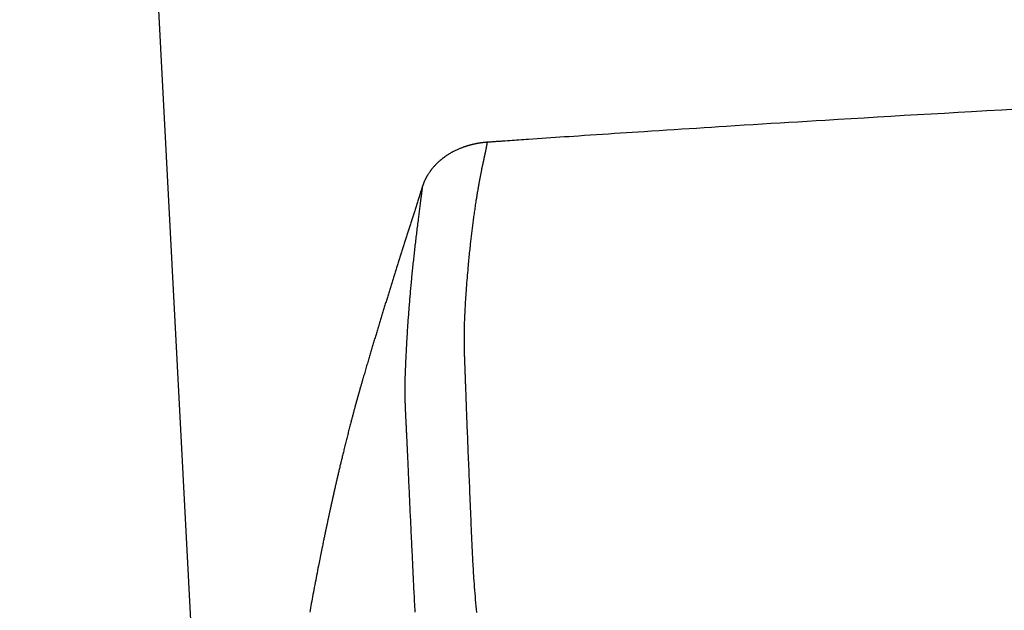
# Model space of a CAD drawing. Extents: x 0 to 2000, y 13 to 2915.
# Drawn here: x 1395 to 1460, y 1125 to 1164 of the extents above; entities that cross this region are included whole.
import ezdxf

# ---------------------------------------------------------------- set-up
doc = ezdxf.new("R2010")
doc.units = 0
doc.layers.add('便器', color=7, linetype='CONTINUOUS')
doc.layers.add('便座', color=7, linetype='CONTINUOUS')

msp = doc.modelspace()

# ---------------------------------------------------------------- linework, layer by layer
at = {"layer": '便器', "color": 7, "linetype": 'CONTINUOUS'}
msp.add_line((1395.21, 1339.8), (1407.211, 1110.806), dxfattribs=at)
at = {"layer": '便座', "color": 6, "linetype": 'CONTINUOUS', "flags": 128}
for points in [[(1461.167, 1158.004), (1460.168, 1157.948), (1459.167, 1157.892), (1458.162, 1157.835), (1457.273, 1157.784), (1456.382, 1157.733), (1455.491, 1157.682), (1454.601, 1157.63), (1453.713, 1157.579), (1452.827, 1157.527), (1451.946, 1157.475), (1451.071, 1157.423), (1450.202, 1157.371), (1449.342, 1157.32), (1448.491, 1157.268), (1447.884, 1157.232), (1447.283, 1157.195), (1446.685, 1157.158), (1446.09, 1157.122), (1445.498, 1157.086), (1444.906, 1157.049), (1444.316, 1157.012), (1443.725, 1156.976), (1443.133, 1156.939), (1442.539, 1156.901), (1441.942, 1156.864), (1441.456, 1156.833), (1440.967, 1156.802), (1440.477, 1156.771), (1439.985, 1156.739), (1439.491, 1156.708), (1438.996, 1156.676), (1438.5, 1156.644), (1438.004, 1156.612), (1437.507, 1156.58), (1437.009, 1156.548), (1436.511, 1156.516), (1436.119, 1156.49), (1435.727, 1156.464), (1435.334, 1156.439), (1434.941, 1156.413), (1434.548, 1156.387), (1434.153, 1156.361), (1433.757, 1156.334), (1433.36, 1156.308), (1432.962, 1156.282), (1432.562, 1156.255), (1432.161, 1156.228), (1431.856, 1156.208), (1431.552, 1156.187), (1431.247, 1156.167), (1430.942, 1156.146), (1430.639, 1156.125), (1430.336, 1156.105), (1430.036, 1156.085), (1429.738, 1156.064), (1429.443, 1156.044), (1429.151, 1156.024), (1428.863, 1156.005), (1428.704, 1155.994), (1428.546, 1155.983), (1428.389, 1155.972), (1428.234, 1155.962), (1428.079, 1155.951), (1427.926, 1155.94), (1427.774, 1155.93), (1427.623, 1155.92), (1427.472, 1155.909), (1427.323, 1155.899), (1427.174, 1155.889), (1427.1, 1155.884), (1427.027, 1155.878), (1426.953, 1155.873), (1426.879, 1155.868), (1426.806, 1155.863), (1426.732, 1155.858), (1426.658, 1155.853), (1426.584, 1155.848), (1426.51, 1155.843), (1426.436, 1155.838), (1426.362, 1155.832), (1426.33, 1155.83), (1426.298, 1155.828), (1426.268, 1155.826), (1426.239, 1155.824), (1426.212, 1155.822), (1426.188, 1155.82), (1426.167, 1155.819), (1426.149, 1155.818), (1426.136, 1155.817), (1426.128, 1155.816), (1426.125, 1155.816)], [(1426.125, 1155.816), (1426.125, 1155.816), (1426.123, 1155.816), (1426.121, 1155.816), (1426.118, 1155.815), (1426.115, 1155.815), (1426.11, 1155.815), (1426.106, 1155.814), (1426.101, 1155.814), (1426.096, 1155.814), (1426.09, 1155.813), (1426.085, 1155.813), (1426.074, 1155.812), (1426.063, 1155.811), (1426.052, 1155.81), (1426.04, 1155.809), (1426.029, 1155.808), (1426.018, 1155.807), (1426.007, 1155.806), (1425.995, 1155.805), (1425.984, 1155.804), (1425.973, 1155.803), (1425.961, 1155.802), (1425.943, 1155.8), (1425.926, 1155.798), (1425.908, 1155.797), (1425.89, 1155.795), (1425.872, 1155.792), (1425.854, 1155.79), (1425.836, 1155.788), (1425.818, 1155.786), (1425.8, 1155.784), (1425.782, 1155.781), (1425.765, 1155.779), (1425.747, 1155.777), (1425.73, 1155.774), (1425.713, 1155.772), (1425.695, 1155.77), (1425.679, 1155.767), (1425.662, 1155.765), (1425.645, 1155.762), (1425.628, 1155.76), (1425.612, 1155.757), (1425.595, 1155.754), (1425.579, 1155.752), (1425.562, 1155.749), (1425.545, 1155.746), (1425.529, 1155.743), (1425.512, 1155.74), (1425.496, 1155.738), (1425.479, 1155.735), (1425.462, 1155.732), (1425.446, 1155.728), (1425.429, 1155.725), (1425.413, 1155.722), (1425.396, 1155.719), (1425.38, 1155.716), (1425.363, 1155.712), (1425.347, 1155.709), (1425.33, 1155.706), (1425.314, 1155.702), (1425.297, 1155.699), (1425.281, 1155.695), (1425.264, 1155.692), (1425.248, 1155.688), (1425.231, 1155.684), (1425.215, 1155.68), (1425.198, 1155.677), (1425.182, 1155.673), (1425.165, 1155.669), (1425.149, 1155.665), (1425.133, 1155.661), (1425.116, 1155.657), (1425.1, 1155.653), (1425.083, 1155.649), (1425.067, 1155.645), (1425.051, 1155.64), (1425.034, 1155.636), (1425.018, 1155.632), (1425.002, 1155.627), (1424.985, 1155.623), (1424.969, 1155.619), (1424.953, 1155.614), (1424.938, 1155.61), (1424.922, 1155.605), (1424.907, 1155.601), (1424.892, 1155.597), (1424.877, 1155.592), (1424.863, 1155.588), (1424.849, 1155.584), (1424.835, 1155.58), (1424.822, 1155.576), (1424.809, 1155.572), (1424.796, 1155.568), (1424.783, 1155.564), (1424.77, 1155.56), (1424.757, 1155.556), (1424.744, 1155.551), (1424.731, 1155.547), (1424.718, 1155.543), (1424.691, 1155.534), (1424.663, 1155.524), (1424.634, 1155.514), (1424.604, 1155.504), (1424.573, 1155.493), (1424.543, 1155.482), (1424.511, 1155.471), (1424.48, 1155.459), (1424.448, 1155.447), (1424.416, 1155.435), (1424.383, 1155.422), (1424.335, 1155.402), (1424.286, 1155.382), (1424.237, 1155.362), (1424.188, 1155.34), (1424.139, 1155.319), (1424.091, 1155.296), (1424.042, 1155.273), (1423.993, 1155.249), (1423.945, 1155.225), (1423.897, 1155.2), (1423.849, 1155.174), (1423.791, 1155.143), (1423.733, 1155.11), (1423.675, 1155.076), (1423.618, 1155.041), (1423.562, 1155.006), (1423.506, 1154.97), (1423.45, 1154.932), (1423.394, 1154.894), (1423.34, 1154.856), (1423.285, 1154.816), (1423.232, 1154.776), (1423.18, 1154.737), (1423.13, 1154.697), (1423.08, 1154.657), (1423.031, 1154.616), (1422.982, 1154.574), (1422.935, 1154.533), (1422.888, 1154.49), (1422.842, 1154.448), (1422.797, 1154.405), (1422.753, 1154.362), (1422.711, 1154.318), (1422.679, 1154.285), (1422.648, 1154.252), (1422.618, 1154.219), (1422.588, 1154.185), (1422.558, 1154.151), (1422.53, 1154.117), (1422.501, 1154.083), (1422.473, 1154.048), (1422.446, 1154.012), (1422.418, 1153.977), (1422.391, 1153.94), (1422.37, 1153.911), (1422.349, 1153.881), (1422.328, 1153.851), (1422.307, 1153.821), (1422.286, 1153.791), (1422.266, 1153.76), (1422.247, 1153.73), (1422.227, 1153.7), (1422.208, 1153.67), (1422.19, 1153.64), (1422.172, 1153.61), (1422.159, 1153.589), (1422.147, 1153.568), (1422.135, 1153.547), (1422.123, 1153.527), (1422.112, 1153.505), (1422.1, 1153.484), (1422.088, 1153.463), (1422.077, 1153.441), (1422.065, 1153.419), (1422.054, 1153.396), (1422.042, 1153.372), (1422.03, 1153.348), (1422.018, 1153.324), (1422.006, 1153.298), (1421.995, 1153.273), (1421.983, 1153.247), (1421.971, 1153.221), (1421.96, 1153.194), (1421.949, 1153.168), (1421.938, 1153.142), (1421.927, 1153.116), (1421.917, 1153.09), (1421.911, 1153.074), (1421.905, 1153.058), (1421.899, 1153.042), (1421.894, 1153.026), (1421.888, 1153.01), (1421.882, 1152.995), (1421.877, 1152.979), (1421.872, 1152.963), (1421.866, 1152.947), (1421.861, 1152.932), (1421.856, 1152.916), (1421.853, 1152.908), (1421.851, 1152.9), (1421.848, 1152.893), (1421.846, 1152.886), (1421.844, 1152.879), (1421.842, 1152.874), (1421.84, 1152.868), (1421.839, 1152.864), (1421.838, 1152.861), (1421.837, 1152.859), (1421.837, 1152.858)], [(1426.125, 1155.816), (1426.125, 1155.815), (1426.125, 1155.814), (1426.124, 1155.812), (1426.124, 1155.809), (1426.123, 1155.805), (1426.123, 1155.801), (1426.122, 1155.796), (1426.121, 1155.79), (1426.12, 1155.785), (1426.119, 1155.779), (1426.118, 1155.774), (1426.116, 1155.761), (1426.114, 1155.749), (1426.112, 1155.737), (1426.11, 1155.725), (1426.108, 1155.713), (1426.106, 1155.7), (1426.104, 1155.688), (1426.102, 1155.676), (1426.1, 1155.663), (1426.098, 1155.651), (1426.096, 1155.638), (1426.092, 1155.617), (1426.088, 1155.596), (1426.085, 1155.574), (1426.081, 1155.553), (1426.077, 1155.531), (1426.073, 1155.509), (1426.068, 1155.487), (1426.064, 1155.465), (1426.06, 1155.443), (1426.056, 1155.422), (1426.052, 1155.4), (1426.047, 1155.376), (1426.042, 1155.352), (1426.038, 1155.329), (1426.033, 1155.306), (1426.028, 1155.282), (1426.024, 1155.259), (1426.019, 1155.236), (1426.014, 1155.213), (1426.01, 1155.191), (1426.005, 1155.168), (1426, 1155.145), (1425.995, 1155.12), (1425.99, 1155.095), (1425.984, 1155.069), (1425.979, 1155.044), (1425.974, 1155.019), (1425.968, 1154.994), (1425.963, 1154.969), (1425.958, 1154.944), (1425.952, 1154.918), (1425.947, 1154.893), (1425.941, 1154.868), (1425.935, 1154.841), (1425.929, 1154.813), (1425.923, 1154.786), (1425.917, 1154.758), (1425.911, 1154.731), (1425.905, 1154.704), (1425.9, 1154.677), (1425.894, 1154.649), (1425.888, 1154.622), (1425.882, 1154.595), (1425.876, 1154.568), (1425.87, 1154.539), (1425.863, 1154.51), (1425.857, 1154.482), (1425.851, 1154.453), (1425.845, 1154.424), (1425.838, 1154.395), (1425.832, 1154.367), (1425.826, 1154.338), (1425.82, 1154.309), (1425.814, 1154.281), (1425.808, 1154.252), (1425.8, 1154.218), (1425.793, 1154.184), (1425.786, 1154.15), (1425.779, 1154.116), (1425.772, 1154.082), (1425.765, 1154.048), (1425.758, 1154.014), (1425.751, 1153.98), (1425.745, 1153.947), (1425.738, 1153.913), (1425.731, 1153.88), (1425.724, 1153.842), (1425.716, 1153.803), (1425.709, 1153.765), (1425.701, 1153.728), (1425.694, 1153.69), (1425.687, 1153.652), (1425.679, 1153.614), (1425.672, 1153.576), (1425.665, 1153.538), (1425.658, 1153.5), (1425.651, 1153.461), (1425.64, 1153.402), (1425.629, 1153.343), (1425.618, 1153.283), (1425.606, 1153.222), (1425.595, 1153.161), (1425.584, 1153.1), (1425.573, 1153.038), (1425.562, 1152.976), (1425.551, 1152.913), (1425.54, 1152.851), (1425.529, 1152.789), (1425.516, 1152.713), (1425.503, 1152.637), (1425.49, 1152.561), (1425.477, 1152.485), (1425.464, 1152.41), (1425.452, 1152.334), (1425.439, 1152.258), (1425.427, 1152.182), (1425.415, 1152.105), (1425.402, 1152.028), (1425.39, 1151.951), (1425.376, 1151.856), (1425.361, 1151.761), (1425.346, 1151.665), (1425.332, 1151.568), (1425.318, 1151.472), (1425.304, 1151.375), (1425.29, 1151.279), (1425.276, 1151.182), (1425.262, 1151.086), (1425.249, 1150.991), (1425.235, 1150.896), (1425.223, 1150.804), (1425.21, 1150.712), (1425.198, 1150.621), (1425.186, 1150.531), (1425.174, 1150.441), (1425.162, 1150.352), (1425.151, 1150.263), (1425.14, 1150.175), (1425.129, 1150.087), (1425.118, 1150), (1425.107, 1149.913), (1425.096, 1149.823), (1425.086, 1149.734), (1425.075, 1149.646), (1425.065, 1149.557), (1425.055, 1149.469), (1425.044, 1149.38), (1425.034, 1149.292), (1425.025, 1149.204), (1425.015, 1149.115), (1425.005, 1149.026), (1424.996, 1148.938), (1424.984, 1148.826), (1424.972, 1148.713), (1424.96, 1148.6), (1424.949, 1148.486), (1424.937, 1148.372), (1424.926, 1148.256), (1424.914, 1148.139), (1424.903, 1148.022), (1424.892, 1147.903), (1424.88, 1147.783), (1424.869, 1147.661), (1424.855, 1147.501), (1424.841, 1147.34), (1424.827, 1147.176), (1424.813, 1147.011), (1424.799, 1146.844), (1424.785, 1146.677), (1424.772, 1146.509), (1424.759, 1146.341), (1424.746, 1146.173), (1424.734, 1146.005), (1424.722, 1145.838), (1424.711, 1145.688), (1424.701, 1145.539), (1424.692, 1145.391), (1424.682, 1145.243), (1424.673, 1145.096), (1424.665, 1144.95), (1424.657, 1144.805), (1424.649, 1144.66), (1424.642, 1144.516), (1424.635, 1144.372), (1424.629, 1144.229), (1424.625, 1144.125), (1424.621, 1144.021), (1424.618, 1143.919), (1424.614, 1143.817), (1424.611, 1143.716), (1424.609, 1143.617), (1424.606, 1143.52), (1424.604, 1143.424), (1424.602, 1143.331), (1424.601, 1143.24), (1424.6, 1143.152), (1424.599, 1143.102), (1424.599, 1143.052), (1424.598, 1143.003), (1424.598, 1142.954), (1424.598, 1142.905), (1424.598, 1142.856), (1424.598, 1142.807), (1424.598, 1142.757), (1424.599, 1142.706), (1424.599, 1142.653), (1424.6, 1142.6), (1424.6, 1142.533), (1424.601, 1142.465), (1424.602, 1142.395), (1424.603, 1142.323), (1424.604, 1142.25), (1424.606, 1142.177), (1424.607, 1142.103), (1424.609, 1142.028), (1424.611, 1141.954), (1424.612, 1141.88), (1424.614, 1141.806), (1424.616, 1141.743), (1424.618, 1141.68), (1424.62, 1141.619), (1424.622, 1141.557), (1424.624, 1141.496), (1424.626, 1141.436), (1424.628, 1141.376), (1424.63, 1141.316), (1424.632, 1141.257), (1424.634, 1141.198), (1424.637, 1141.139), (1424.639, 1141.083), (1424.641, 1141.027), (1424.643, 1140.972), (1424.645, 1140.916), (1424.647, 1140.861), (1424.649, 1140.806), (1424.651, 1140.751), (1424.654, 1140.697), (1424.656, 1140.642), (1424.658, 1140.588), (1424.66, 1140.534), (1424.662, 1140.474), (1424.664, 1140.415), (1424.667, 1140.356), (1424.669, 1140.297), (1424.671, 1140.238), (1424.673, 1140.178), (1424.675, 1140.119), (1424.677, 1140.059), (1424.68, 1139.999), (1424.682, 1139.939), (1424.684, 1139.878), (1424.687, 1139.79), (1424.69, 1139.701), (1424.694, 1139.611), (1424.697, 1139.521), (1424.7, 1139.43), (1424.703, 1139.34), (1424.707, 1139.249), (1424.71, 1139.159), (1424.713, 1139.069), (1424.716, 1138.98), (1424.719, 1138.892), (1424.723, 1138.784), (1424.727, 1138.677), (1424.731, 1138.571), (1424.735, 1138.465), (1424.739, 1138.361), (1424.743, 1138.256), (1424.747, 1138.151), (1424.751, 1138.045), (1424.755, 1137.939), (1424.759, 1137.831), (1424.764, 1137.722), (1424.771, 1137.532), (1424.778, 1137.338), (1424.786, 1137.139), (1424.794, 1136.937), (1424.802, 1136.732), (1424.81, 1136.524), (1424.818, 1136.315), (1424.827, 1136.105), (1424.835, 1135.895), (1424.844, 1135.685), (1424.852, 1135.477), (1424.861, 1135.252), (1424.87, 1135.029), (1424.879, 1134.808), (1424.888, 1134.587), (1424.897, 1134.368), (1424.906, 1134.148), (1424.916, 1133.929), (1424.925, 1133.709), (1424.934, 1133.489), (1424.943, 1133.267), (1424.952, 1133.043), (1424.962, 1132.803), (1424.971, 1132.561), (1424.981, 1132.319), (1424.991, 1132.076), (1425.001, 1131.833), (1425.01, 1131.592), (1425.02, 1131.351), (1425.03, 1131.113), (1425.039, 1130.878), (1425.048, 1130.647), (1425.058, 1130.42), (1425.065, 1130.251), (1425.072, 1130.085), (1425.078, 1129.921), (1425.085, 1129.759), (1425.092, 1129.599), (1425.099, 1129.441), (1425.106, 1129.283), (1425.113, 1129.127), (1425.121, 1128.972), (1425.128, 1128.817), (1425.136, 1128.662), (1425.143, 1128.51), (1425.151, 1128.359), (1425.159, 1128.207), (1425.168, 1128.055), (1425.176, 1127.902), (1425.185, 1127.75), (1425.194, 1127.596), (1425.204, 1127.442), (1425.213, 1127.287), (1425.223, 1127.132), (1425.234, 1126.975), (1425.247, 1126.773), (1425.262, 1126.569), (1425.277, 1126.364), (1425.292, 1126.157), (1425.309, 1125.95), (1425.326, 1125.741), (1425.344, 1125.531), (1425.362, 1125.321), (1425.382, 1125.11), (1425.402, 1124.898), (1425.423, 1124.686)], [(1426.171, 1155.825), (1426.158, 1155.835), (1426.147, 1155.837), (1426.136, 1155.831), (1426.125, 1155.816)], [(1421.837, 1152.858), (1421.836, 1152.856), (1421.834, 1152.851), (1421.831, 1152.842), (1421.828, 1152.831), (1421.823, 1152.816), (1421.818, 1152.8), (1421.812, 1152.782), (1421.806, 1152.763), (1421.799, 1152.742), (1421.793, 1152.721), (1421.786, 1152.699), (1421.772, 1152.656), (1421.758, 1152.612), (1421.744, 1152.569), (1421.73, 1152.525), (1421.716, 1152.482), (1421.702, 1152.438), (1421.688, 1152.394), (1421.674, 1152.349), (1421.66, 1152.305), (1421.645, 1152.26), (1421.631, 1152.214), (1421.609, 1152.145), (1421.586, 1152.074), (1421.563, 1152.003), (1421.541, 1151.931), (1421.518, 1151.86), (1421.494, 1151.787), (1421.471, 1151.715), (1421.448, 1151.643), (1421.426, 1151.571), (1421.403, 1151.5), (1421.38, 1151.429), (1421.358, 1151.358), (1421.335, 1151.288), (1421.313, 1151.219), (1421.291, 1151.15), (1421.269, 1151.081), (1421.247, 1151.013), (1421.226, 1150.946), (1421.204, 1150.878), (1421.183, 1150.811), (1421.162, 1150.744), (1421.14, 1150.677), (1421.119, 1150.609), (1421.097, 1150.541), (1421.075, 1150.473), (1421.054, 1150.405), (1421.032, 1150.337), (1421.011, 1150.27), (1420.989, 1150.202), (1420.967, 1150.134), (1420.946, 1150.066), (1420.924, 1149.998), (1420.903, 1149.93), (1420.881, 1149.862), (1420.859, 1149.793), (1420.837, 1149.724), (1420.815, 1149.656), (1420.794, 1149.587), (1420.772, 1149.518), (1420.75, 1149.449), (1420.728, 1149.381), (1420.707, 1149.312), (1420.685, 1149.243), (1420.663, 1149.175), (1420.641, 1149.105), (1420.619, 1149.036), (1420.597, 1148.966), (1420.575, 1148.897), (1420.553, 1148.827), (1420.531, 1148.758), (1420.509, 1148.688), (1420.487, 1148.619), (1420.465, 1148.549), (1420.443, 1148.48), (1420.421, 1148.41), (1420.399, 1148.34), (1420.377, 1148.269), (1420.355, 1148.199), (1420.333, 1148.129), (1420.31, 1148.058), (1420.288, 1147.988), (1420.266, 1147.918), (1420.244, 1147.847), (1420.222, 1147.777), (1420.2, 1147.707), (1420.178, 1147.636), (1420.155, 1147.565), (1420.133, 1147.494), (1420.111, 1147.423), (1420.088, 1147.351), (1420.066, 1147.28), (1420.044, 1147.209), (1420.021, 1147.138), (1419.999, 1147.067), (1419.977, 1146.996), (1419.955, 1146.924), (1419.932, 1146.853), (1419.91, 1146.781), (1419.887, 1146.709), (1419.865, 1146.637), (1419.843, 1146.565), (1419.82, 1146.493), (1419.798, 1146.421), (1419.775, 1146.349), (1419.753, 1146.277), (1419.73, 1146.205), (1419.708, 1146.133), (1419.686, 1146.061), (1419.663, 1145.988), (1419.64, 1145.915), (1419.618, 1145.842), (1419.595, 1145.769), (1419.573, 1145.696), (1419.55, 1145.623), (1419.528, 1145.55), (1419.505, 1145.478), (1419.483, 1145.405), (1419.46, 1145.332), (1419.438, 1145.259), (1419.415, 1145.185), (1419.392, 1145.111), (1419.37, 1145.038), (1419.347, 1144.964), (1419.324, 1144.89), (1419.302, 1144.816), (1419.279, 1144.743), (1419.256, 1144.669), (1419.234, 1144.595), (1419.211, 1144.521), (1419.189, 1144.448), (1419.166, 1144.373), (1419.143, 1144.298), (1419.12, 1144.224), (1419.098, 1144.149), (1419.075, 1144.075), (1419.052, 1144), (1419.029, 1143.925), (1419.007, 1143.851), (1418.984, 1143.776), (1418.961, 1143.701), (1418.939, 1143.627), (1418.916, 1143.551), (1418.893, 1143.476), (1418.87, 1143.4), (1418.847, 1143.325), (1418.825, 1143.249), (1418.802, 1143.174), (1418.779, 1143.098), (1418.756, 1143.023), (1418.734, 1142.947), (1418.711, 1142.872), (1418.688, 1142.796), (1418.665, 1142.72), (1418.642, 1142.644), (1418.62, 1142.567), (1418.597, 1142.491), (1418.574, 1142.415), (1418.551, 1142.338), (1418.528, 1142.262), (1418.506, 1142.186), (1418.483, 1142.109), (1418.46, 1142.033), (1418.437, 1141.956), (1418.414, 1141.879), (1418.392, 1141.802), (1418.369, 1141.724), (1418.346, 1141.647), (1418.322, 1141.568), (1418.299, 1141.49), (1418.276, 1141.411), (1418.253, 1141.331), (1418.229, 1141.251), (1418.205, 1141.17), (1418.181, 1141.089), (1418.157, 1141.005), (1418.132, 1140.921), (1418.107, 1140.836), (1418.082, 1140.751), (1418.057, 1140.666), (1418.032, 1140.581), (1418.008, 1140.496), (1417.983, 1140.411), (1417.958, 1140.326), (1417.934, 1140.243), (1417.91, 1140.16), (1417.894, 1140.104), (1417.878, 1140.05), (1417.863, 1139.995), (1417.847, 1139.941), (1417.831, 1139.887), (1417.816, 1139.833), (1417.801, 1139.78), (1417.785, 1139.727), (1417.77, 1139.674), (1417.755, 1139.621), (1417.74, 1139.568), (1417.732, 1139.541), (1417.725, 1139.516), (1417.717, 1139.49), (1417.711, 1139.467), (1417.704, 1139.445), (1417.699, 1139.425), (1417.694, 1139.408), (1417.69, 1139.394), (1417.687, 1139.383), (1417.685, 1139.376), (1417.684, 1139.374)], [(1421.837, 1152.858), (1421.837, 1152.858), (1421.836, 1152.856), (1421.836, 1152.853), (1421.836, 1152.85), (1421.835, 1152.846), (1421.834, 1152.841), (1421.834, 1152.835), (1421.833, 1152.829), (1421.832, 1152.823), (1421.832, 1152.816), (1421.831, 1152.81), (1421.829, 1152.795), (1421.827, 1152.781), (1421.826, 1152.767), (1421.824, 1152.753), (1421.822, 1152.739), (1421.82, 1152.725), (1421.819, 1152.711), (1421.817, 1152.698), (1421.815, 1152.684), (1421.814, 1152.67), (1421.812, 1152.656), (1421.809, 1152.628), (1421.805, 1152.6), (1421.802, 1152.571), (1421.798, 1152.543), (1421.795, 1152.514), (1421.791, 1152.485), (1421.787, 1152.455), (1421.784, 1152.426), (1421.78, 1152.396), (1421.776, 1152.367), (1421.772, 1152.337), (1421.766, 1152.282), (1421.758, 1152.226), (1421.751, 1152.17), (1421.744, 1152.114), (1421.737, 1152.057), (1421.729, 1151.999), (1421.722, 1151.941), (1421.715, 1151.883), (1421.707, 1151.825), (1421.7, 1151.767), (1421.692, 1151.708), (1421.681, 1151.622), (1421.67, 1151.535), (1421.659, 1151.449), (1421.647, 1151.362), (1421.636, 1151.275), (1421.625, 1151.187), (1421.614, 1151.1), (1421.602, 1151.012), (1421.591, 1150.923), (1421.58, 1150.835), (1421.569, 1150.746), (1421.555, 1150.636), (1421.541, 1150.525), (1421.527, 1150.414), (1421.513, 1150.303), (1421.499, 1150.192), (1421.486, 1150.081), (1421.472, 1149.969), (1421.459, 1149.859), (1421.445, 1149.748), (1421.432, 1149.638), (1421.419, 1149.528), (1421.406, 1149.417), (1421.393, 1149.307), (1421.38, 1149.197), (1421.367, 1149.087), (1421.354, 1148.978), (1421.342, 1148.869), (1421.329, 1148.761), (1421.317, 1148.652), (1421.305, 1148.544), (1421.293, 1148.436), (1421.281, 1148.328), (1421.269, 1148.22), (1421.257, 1148.112), (1421.246, 1148.004), (1421.234, 1147.896), (1421.223, 1147.788), (1421.211, 1147.68), (1421.2, 1147.573), (1421.189, 1147.465), (1421.178, 1147.357), (1421.167, 1147.25), (1421.156, 1147.142), (1421.146, 1147.037), (1421.135, 1146.931), (1421.125, 1146.825), (1421.115, 1146.72), (1421.105, 1146.614), (1421.095, 1146.509), (1421.085, 1146.403), (1421.075, 1146.298), (1421.065, 1146.192), (1421.056, 1146.086), (1421.046, 1145.981), (1421.037, 1145.874), (1421.027, 1145.767), (1421.018, 1145.659), (1421.009, 1145.552), (1421, 1145.445), (1420.991, 1145.338), (1420.982, 1145.23), (1420.973, 1145.123), (1420.964, 1145.016), (1420.956, 1144.908), (1420.947, 1144.801), (1420.939, 1144.694), (1420.931, 1144.587), (1420.923, 1144.481), (1420.915, 1144.374), (1420.907, 1144.267), (1420.899, 1144.161), (1420.892, 1144.054), (1420.884, 1143.947), (1420.877, 1143.84), (1420.87, 1143.733), (1420.863, 1143.626), (1420.855, 1143.518), (1420.848, 1143.41), (1420.841, 1143.302), (1420.835, 1143.194), (1420.828, 1143.086), (1420.821, 1142.977), (1420.815, 1142.869), (1420.808, 1142.761), (1420.802, 1142.652), (1420.796, 1142.544), (1420.79, 1142.436), (1420.784, 1142.331), (1420.778, 1142.225), (1420.773, 1142.119), (1420.767, 1142.014), (1420.762, 1141.908), (1420.756, 1141.802), (1420.751, 1141.695), (1420.746, 1141.588), (1420.741, 1141.481), (1420.736, 1141.373), (1420.731, 1141.265), (1420.726, 1141.157), (1420.721, 1141.049), (1420.717, 1140.94), (1420.712, 1140.831), (1420.708, 1140.721), (1420.704, 1140.612), (1420.7, 1140.503), (1420.697, 1140.394), (1420.693, 1140.285), (1420.69, 1140.177), (1420.688, 1140.07), (1420.686, 1139.983), (1420.684, 1139.896), (1420.683, 1139.809), (1420.682, 1139.723), (1420.681, 1139.638), (1420.681, 1139.552), (1420.68, 1139.467), (1420.68, 1139.382), (1420.681, 1139.296), (1420.681, 1139.211), (1420.682, 1139.126), (1420.683, 1139.058), (1420.684, 1138.991), (1420.685, 1138.923), (1420.687, 1138.855), (1420.688, 1138.788), (1420.69, 1138.721), (1420.692, 1138.655), (1420.694, 1138.588), (1420.696, 1138.523), (1420.698, 1138.458), (1420.7, 1138.393), (1420.702, 1138.346), (1420.704, 1138.298), (1420.706, 1138.251), (1420.707, 1138.204), (1420.709, 1138.157), (1420.711, 1138.111), (1420.713, 1138.064), (1420.715, 1138.017), (1420.717, 1137.969), (1420.72, 1137.922), (1420.722, 1137.873), (1420.724, 1137.825), (1420.726, 1137.776), (1420.729, 1137.727), (1420.731, 1137.677), (1420.733, 1137.627), (1420.736, 1137.577), (1420.738, 1137.526), (1420.741, 1137.476), (1420.743, 1137.425), (1420.746, 1137.374), (1420.748, 1137.323), (1420.751, 1137.273), (1420.753, 1137.222), (1420.756, 1137.172), (1420.758, 1137.122), (1420.761, 1137.071), (1420.763, 1137.022), (1420.766, 1136.972), (1420.768, 1136.923), (1420.77, 1136.874), (1420.773, 1136.825), (1420.775, 1136.777), (1420.777, 1136.729), (1420.78, 1136.681), (1420.782, 1136.634), (1420.784, 1136.587), (1420.786, 1136.541), (1420.788, 1136.495), (1420.791, 1136.449), (1420.793, 1136.404), (1420.795, 1136.359), (1420.797, 1136.314), (1420.799, 1136.269), (1420.802, 1136.21), (1420.805, 1136.15), (1420.807, 1136.092), (1420.81, 1136.033), (1420.813, 1135.974), (1420.816, 1135.915), (1420.818, 1135.855), (1420.821, 1135.796), (1420.824, 1135.736), (1420.827, 1135.676), (1420.83, 1135.615), (1420.834, 1135.507), (1420.84, 1135.397), (1420.845, 1135.286), (1420.85, 1135.172), (1420.855, 1135.058), (1420.86, 1134.941), (1420.866, 1134.824), (1420.871, 1134.704), (1420.877, 1134.584), (1420.882, 1134.462), (1420.888, 1134.34), (1420.896, 1134.164), (1420.904, 1133.986), (1420.912, 1133.807), (1420.92, 1133.627), (1420.928, 1133.446), (1420.936, 1133.264), (1420.944, 1133.082), (1420.952, 1132.9), (1420.961, 1132.719), (1420.969, 1132.538), (1420.977, 1132.358), (1420.985, 1132.183), (1420.993, 1132.009), (1421.001, 1131.837), (1421.009, 1131.665), (1421.016, 1131.495), (1421.024, 1131.326), (1421.032, 1131.158), (1421.04, 1130.992), (1421.048, 1130.826), (1421.055, 1130.662), (1421.063, 1130.498), (1421.07, 1130.359), (1421.077, 1130.221), (1421.083, 1130.083), (1421.09, 1129.946), (1421.096, 1129.81), (1421.103, 1129.675), (1421.11, 1129.54), (1421.116, 1129.406), (1421.122, 1129.273), (1421.129, 1129.141), (1421.135, 1129.01), (1421.141, 1128.888), (1421.146, 1128.766), (1421.152, 1128.645), (1421.158, 1128.524), (1421.163, 1128.403), (1421.169, 1128.281), (1421.175, 1128.16), (1421.18, 1128.038), (1421.186, 1127.915), (1421.192, 1127.792), (1421.197, 1127.668), (1421.205, 1127.513), (1421.212, 1127.358), (1421.219, 1127.201), (1421.227, 1127.044), (1421.235, 1126.886), (1421.242, 1126.727), (1421.25, 1126.568), (1421.258, 1126.41), (1421.266, 1126.252), (1421.274, 1126.095), (1421.282, 1125.938), (1421.292, 1125.76), (1421.301, 1125.583), (1421.311, 1125.407), (1421.321, 1125.231), (1421.331, 1125.056), (1421.341, 1124.88), (1421.352, 1124.704)], [(1421.921, 1153.059), (1421.885, 1152.994), (1421.837, 1152.858)], [(1417.684, 1139.374), (1417.684, 1139.373), (1417.683, 1139.372), (1417.683, 1139.369), (1417.682, 1139.366), (1417.68, 1139.361), (1417.679, 1139.357), (1417.678, 1139.351), (1417.676, 1139.345), (1417.674, 1139.339), (1417.672, 1139.333), (1417.671, 1139.327), (1417.667, 1139.314), (1417.663, 1139.301), (1417.66, 1139.288), (1417.656, 1139.275), (1417.652, 1139.262), (1417.649, 1139.249), (1417.645, 1139.236), (1417.641, 1139.223), (1417.637, 1139.21), (1417.634, 1139.197), (1417.63, 1139.184), (1417.624, 1139.163), (1417.618, 1139.141), (1417.612, 1139.119), (1417.606, 1139.098), (1417.599, 1139.076), (1417.593, 1139.054), (1417.587, 1139.032), (1417.581, 1139.009), (1417.575, 1138.988), (1417.569, 1138.966), (1417.562, 1138.944), (1417.556, 1138.922), (1417.55, 1138.9), (1417.544, 1138.878), (1417.538, 1138.857), (1417.532, 1138.836), (1417.526, 1138.814), (1417.521, 1138.793), (1417.515, 1138.772), (1417.509, 1138.751), (1417.503, 1138.73), (1417.497, 1138.71), (1417.491, 1138.688), (1417.485, 1138.666), (1417.48, 1138.645), (1417.474, 1138.624), (1417.468, 1138.602), (1417.462, 1138.581), (1417.456, 1138.561), (1417.451, 1138.54), (1417.445, 1138.519), (1417.44, 1138.499), (1417.434, 1138.48), (1417.429, 1138.46), (1417.423, 1138.44), (1417.418, 1138.42), (1417.413, 1138.401), (1417.408, 1138.382), (1417.402, 1138.363), (1417.397, 1138.344), (1417.392, 1138.325), (1417.387, 1138.306), (1417.382, 1138.287), (1417.377, 1138.268), (1417.367, 1138.234), (1417.358, 1138.2), (1417.349, 1138.165), (1417.339, 1138.13), (1417.33, 1138.094), (1417.32, 1138.058), (1417.31, 1138.021), (1417.3, 1137.985), (1417.29, 1137.948), (1417.281, 1137.911), (1417.271, 1137.873), (1417.256, 1137.819), (1417.242, 1137.764), (1417.227, 1137.709), (1417.212, 1137.654), (1417.198, 1137.599), (1417.183, 1137.544), (1417.169, 1137.488), (1417.154, 1137.433), (1417.14, 1137.376), (1417.125, 1137.32), (1417.11, 1137.263), (1417.09, 1137.185), (1417.069, 1137.106), (1417.049, 1137.027), (1417.028, 1136.947), (1417.008, 1136.867), (1416.987, 1136.786), (1416.967, 1136.705), (1416.946, 1136.624), (1416.925, 1136.543), (1416.905, 1136.462), (1416.885, 1136.381), (1416.863, 1136.296), (1416.842, 1136.212), (1416.821, 1136.127), (1416.8, 1136.043), (1416.779, 1135.959), (1416.758, 1135.876), (1416.738, 1135.793), (1416.717, 1135.709), (1416.697, 1135.627), (1416.677, 1135.544), (1416.656, 1135.462), (1416.638, 1135.385), (1416.619, 1135.309), (1416.601, 1135.234), (1416.583, 1135.158), (1416.564, 1135.082), (1416.546, 1135.007), (1416.528, 1134.932), (1416.51, 1134.857), (1416.492, 1134.781), (1416.474, 1134.706), (1416.456, 1134.631), (1416.44, 1134.564), (1416.424, 1134.496), (1416.408, 1134.428), (1416.392, 1134.361), (1416.376, 1134.293), (1416.36, 1134.224), (1416.344, 1134.156), (1416.328, 1134.088), (1416.312, 1134.019), (1416.296, 1133.95), (1416.279, 1133.88), (1416.265, 1133.819), (1416.251, 1133.758), (1416.237, 1133.696), (1416.222, 1133.634), (1416.208, 1133.573), (1416.194, 1133.511), (1416.18, 1133.449), (1416.166, 1133.388), (1416.152, 1133.326), (1416.138, 1133.265), (1416.124, 1133.204), (1416.114, 1133.163), (1416.105, 1133.122), (1416.096, 1133.081), (1416.086, 1133.041), (1416.077, 1133), (1416.068, 1132.959), (1416.059, 1132.919), (1416.05, 1132.879), (1416.041, 1132.838), (1416.032, 1132.798), (1416.023, 1132.758), (1416.018, 1132.738), (1416.014, 1132.718), (1416.009, 1132.699), (1416.005, 1132.681), (1416.002, 1132.665), (1415.998, 1132.65), (1415.995, 1132.637), (1415.993, 1132.626), (1415.991, 1132.618), (1415.99, 1132.613), (1415.989, 1132.611)], [(1415.989, 1132.611), (1415.989, 1132.61), (1415.989, 1132.607), (1415.988, 1132.603), (1415.986, 1132.597), (1415.985, 1132.589), (1415.983, 1132.581), (1415.981, 1132.572), (1415.978, 1132.562), (1415.976, 1132.551), (1415.974, 1132.54), (1415.971, 1132.529), (1415.966, 1132.507), (1415.961, 1132.485), (1415.956, 1132.462), (1415.951, 1132.44), (1415.946, 1132.417), (1415.941, 1132.395), (1415.936, 1132.372), (1415.931, 1132.35), (1415.926, 1132.327), (1415.921, 1132.304), (1415.916, 1132.28), (1415.908, 1132.245), (1415.9, 1132.209), (1415.892, 1132.173), (1415.884, 1132.137), (1415.876, 1132.1), (1415.868, 1132.064), (1415.859, 1132.027), (1415.851, 1131.99), (1415.843, 1131.954), (1415.835, 1131.918), (1415.828, 1131.882), (1415.82, 1131.847), (1415.812, 1131.812), (1415.804, 1131.777), (1415.797, 1131.742), (1415.789, 1131.708), (1415.782, 1131.674), (1415.775, 1131.64), (1415.767, 1131.607), (1415.76, 1131.573), (1415.753, 1131.54), (1415.745, 1131.506), (1415.738, 1131.473), (1415.731, 1131.439), (1415.723, 1131.406), (1415.716, 1131.372), (1415.709, 1131.339), (1415.702, 1131.305), (1415.694, 1131.272), (1415.687, 1131.238), (1415.68, 1131.205), (1415.673, 1131.171), (1415.665, 1131.138), (1415.658, 1131.105), (1415.651, 1131.071), (1415.644, 1131.038), (1415.637, 1131.004), (1415.629, 1130.971), (1415.622, 1130.937), (1415.615, 1130.904), (1415.608, 1130.871), (1415.601, 1130.837), (1415.594, 1130.804), (1415.586, 1130.77), (1415.579, 1130.737), (1415.572, 1130.703), (1415.565, 1130.67), (1415.558, 1130.637), (1415.551, 1130.603), (1415.544, 1130.57), (1415.537, 1130.536), (1415.53, 1130.503), (1415.523, 1130.47), (1415.515, 1130.436), (1415.508, 1130.403), (1415.501, 1130.369), (1415.494, 1130.336), (1415.487, 1130.303), (1415.48, 1130.27), (1415.474, 1130.238), (1415.467, 1130.205), (1415.46, 1130.174), (1415.453, 1130.142), (1415.447, 1130.112), (1415.441, 1130.082), (1415.435, 1130.053), (1415.429, 1130.025), (1415.423, 1129.997), (1415.417, 1129.97), (1415.412, 1129.944), (1415.406, 1129.918), (1415.401, 1129.892), (1415.396, 1129.866), (1415.39, 1129.84), (1415.385, 1129.814), (1415.379, 1129.788), (1415.374, 1129.762), (1415.361, 1129.702), (1415.349, 1129.639), (1415.335, 1129.575), (1415.321, 1129.508), (1415.307, 1129.44), (1415.293, 1129.371), (1415.278, 1129.3), (1415.264, 1129.228), (1415.249, 1129.156), (1415.234, 1129.083), (1415.219, 1129.01), (1415.196, 1128.898), (1415.173, 1128.786), (1415.151, 1128.674), (1415.128, 1128.562), (1415.105, 1128.449), (1415.083, 1128.336), (1415.06, 1128.223), (1415.037, 1128.109), (1415.015, 1127.994), (1414.992, 1127.879), (1414.969, 1127.762), (1414.939, 1127.609), (1414.908, 1127.453), (1414.878, 1127.297), (1414.847, 1127.14), (1414.817, 1126.982), (1414.786, 1126.824), (1414.756, 1126.665), (1414.726, 1126.506), (1414.696, 1126.347), (1414.666, 1126.188), (1414.636, 1126.029), (1414.607, 1125.878), (1414.579, 1125.728), (1414.552, 1125.578), (1414.524, 1125.429), (1414.497, 1125.281), (1414.47, 1125.133), (1414.443, 1124.987), (1414.416, 1124.841), (1414.39, 1124.696)]]:
    msp.add_lwpolyline(points, dxfattribs=at)

doc.saveas('drawing.dxf')
